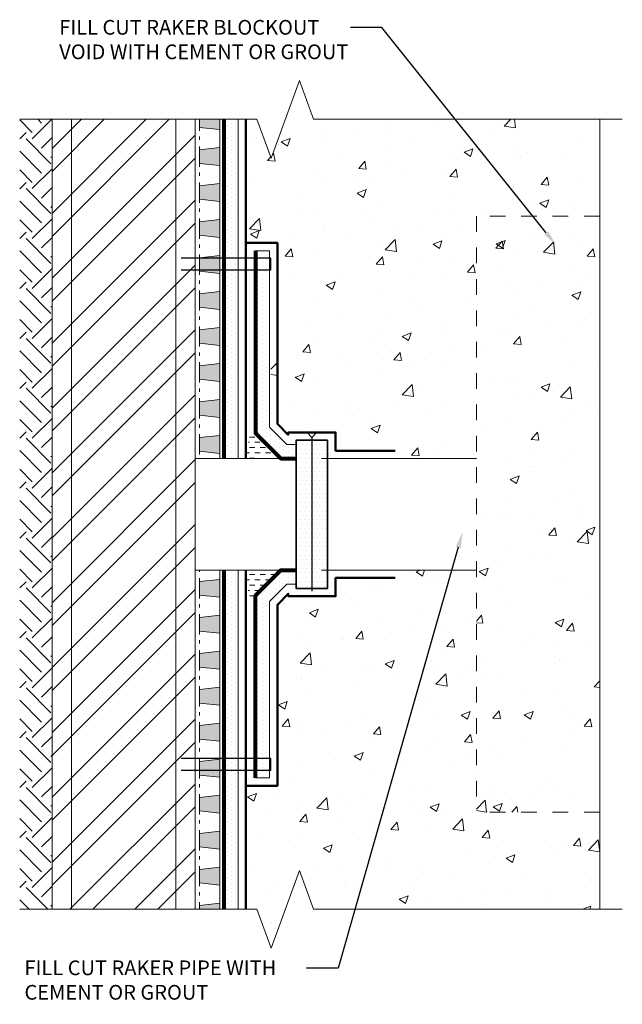
# Model space of a CAD drawing. Extents: x 0.1 to 10.3, y 0.1 to 7.1.
# Drawn here: x 6.5 to 10.3, y 0.8 to 7.1 of the extents above; entities that cross this region are included whole.
import ezdxf
from ezdxf import colors
from ezdxf.entities.mleader import LeaderData, LeaderLine
from ezdxf.math import Vec2, Vec3

# ---------------------------------------------------------------- set-up
doc = ezdxf.new("R2010")
doc.units = 0
doc.header["$MEASUREMENT"] = 0
doc.linetypes.add('HIDDEN', pattern=[0.375, 0.25, -0.125])
for name, color, linetype, lineweight in [('1 - Framework', 7, 'Continuous', 15), ('1 - Framework Hatch', 252, 'Continuous', 9), ('2- Text', 7, 'Continuous', 13), ('Para Stick N Dry', 104, 'Continuous', 35), ('TREMDrain Drainage Hatch', 7, 'Continuous', 5), ('WP - Cold - TREMproof 260-TBS', 172, 'Continuous', 50), ('WP - Paraseal Bentonite', 150, 'Continuous', 9), ('WP - Paraseal Bentonite Hatch', 150, 'Continuous', 5), ('WP - Paraseal HDPE', 150, 'Continuous', 80)]:
    doc.layers.add(name, color=color, linetype=linetype, lineweight=lineweight)
doc.layers.add('Para Stick N Dry Hatch', color=104, linetype='Continuous')
doc.styles.add('2020Tremco', font='sanss___.ttf', dxfattribs={"height": 0.09375})
pattern_1 = [(50, (5.9657, -196.2493), (0.5809807, -0.0508292), [0.06075, -0.66825]), (355, (5.9657, -196.2493), (-0.1123886, 0.6092756), [0.0486, -0.5346]), (100.45144, (6.0141, -196.25353), (0.4685922, 0.5584464), [0.0516296, -0.5679251]), (46.1842, (5.9657, -196.0873), (0.8644655, -0.1340706), [0.091125, -1.002375]), (96.63564, (6.0377, -196.0985), (0.7570762, 0.789036), [0.0774444, -0.851888]), (351.18416, (5.9657, -196.0873), (0.757076, 0.789036), [0.0729, -0.8019]), (21, (6.0467, -196.1278), (0.4834947, -0.3261213), [0.06075, -0.66825]), (326, (6.0467, -196.1278), (0.1970854, 0.5873715), [0.0486, -0.5346]), (71.45144, (6.08697, -196.155), (0.6805801, 0.2612502), [0.0516296, -0.5679251]), (37.5, (5.96568, -196.2493), (0.00984948, 0.26964402), [0, -0.52812, 0, -0.5427, 0, -0.536625]), (7.5, (5.96568, -196.2493), (0.21308633, 0.3194735), [0, -0.30942, 0, -0.51597, 0, -0.204525]), (327.5, (5.78505, -196.2493), (0.43239617, -0.01826945), [0, -0.2025, 0, -0.6318, 0, -0.83835]), (317.5, (5.70405, -196.2493), (0.4723808, 0.08108504), [0, -0.26325, 0, -0.41958, 0, -0.59535])]
pattern_2 = [(0, (3.0585, -180.499522), (0.03375, 0.03375), [0.03375, -0.03375])]
pattern_3 = [(90, (3.0985, -180.499522), (-0.0275625, 0.01378125), [0, -0.0275625])]

msp = doc.modelspace()

# ---------------------------------------------------------------- hatches: boundary and pattern name
at = {"layer": '1 - Framework Hatch', "ltscale": 0.4}
h = msp.add_hatch(dxfattribs=at)
h.set_pattern_fill('AR-CONC', color=256, scale=0.081)
h.set_pattern_definition(pattern_1)
h.paths.add_polyline_path([(9.3978, 4.2796), (9.3978, 5.8243), (10.1829, 5.8243), (10.1829, 6.4427), (8.3595, 6.4427), (8.2695, 6.6899), (8.0895, 6.1954), (7.9995, 6.4427), (7.8794, 6.4427), (7.8794, 5.6046), (7.9694, 5.6046), (7.9694, 5.5572), (7.9784, 5.5572), (8.0939, 5.4803), (8.0849, 4.5497), (8.1494, 4.3696), (8.2086, 4.3696), (8.2086, 4.4466), (8.4597, 4.4466), (8.4597, 4.2796)])
h = msp.add_hatch(dxfattribs=at)
h.set_pattern_fill('EARTH', color=256, scale=0.9, angle=45)
h.set_pattern_definition([(45, (3.82313, -46.62184), (0, 0.31819805), [0.225, -0.225]), (45, (3.76346, -46.56218), (0, 0.31819805), [0.225, -0.225]), (45, (3.7038, -46.50252), (0, 0.31819805), [0.225, -0.225]), (135, (3.7038, -46.46274), (-0.31819805, 2e-17), [0.225, -0.225]), (135, (3.76346, -46.40308), (-0.31819805, 2e-17), [0.225, -0.225]), (135, (3.82313, -46.34342), (-0.31819805, 2e-17), [0.225, -0.225])])
h.paths.add_polyline_path([(6.4878, 6.4427), (6.4878, 1.4056), (6.4906, 1.4056), (6.5806, 1.4056), (6.6941, 1.4056), (6.6941, 6.4427), (6.6706, 6.4427), (6.5806, 6.4427)])
h = msp.add_hatch(dxfattribs=at)
h.set_pattern_fill('STEEL', color=256, scale=2.34)
h.set_pattern_definition([(45, (4.5451, -196.2493), (-0.20682873, 0.20682873), []), (45, (4.5451, -196.10305), (-0.20682873, 0.20682873), [])])
h.paths.add_polyline_path([(6.8506, 1.4056), (7.606, 1.4056), (7.606, 6.4427), (6.8506, 6.4427), (6.7606, 6.4427), (6.6941, 6.4427), (6.6941, 1.4056), (6.7606, 1.4056)])
h = msp.add_hatch(dxfattribs=at)
h.set_pattern_fill('AR-CONC', color=256, scale=0.081)
h.set_pattern_definition([(50, (1.0303, -196.2493), (0.5809807, -0.0508292), [0.06075, -0.66825]), (355, (1.0303, -196.2493), (-0.1123886, 0.6092756), [0.0486, -0.5346]), (100.45144, (1.0787, -196.25353), (0.4685922, 0.5584464), [0.0516296, -0.5679251]), (46.1842, (1.0303, -196.0873), (0.8644655, -0.1340706), [0.091125, -1.002375]), (96.63564, (1.10235, -196.0985), (0.7570762, 0.789036), [0.0774444, -0.851888]), (351.18416, (1.0303, -196.0873), (0.757076, 0.789036), [0.0729, -0.8019]), (21, (1.1113, -196.1278), (0.4834947, -0.3261213), [0.06075, -0.66825]), (326, (1.1113, -196.1278), (0.1970854, 0.5873715), [0.0486, -0.5346]), (71.45144, (1.1516, -196.155), (0.6805801, 0.2612502), [0.0516296, -0.5679251]), (37.5, (1.0303, -196.2493), (0.00984948, 0.26964402), [0, -0.52812, 0, -0.5427, 0, -0.536625]), (7.5, (1.0303, -196.2493), (0.21308633, 0.3194735), [0, -0.30942, 0, -0.51597, 0, -0.204525]), (327.5, (0.84968, -196.2493), (0.43239617, -0.01826945), [0, -0.2025, 0, -0.6318, 0, -0.83835]), (317.5, (0.76868, -196.2493), (0.4723808, 0.08108504), [0, -0.26325, 0, -0.41958, 0, -0.59535])])
h.paths.add_polyline_path([(9.3978, 2.024), (10.1829, 2.024), (10.1829, 5.8243), (9.3978, 5.8243)])
at = {"layer": '1 - Framework Hatch', "lineweight": 5}
h = msp.add_hatch(dxfattribs=at)
h.set_pattern_fill('DASH', color=256, scale=0.27)
h.set_pattern_definition(pattern_2)
h.paths.add_polyline_path([(8.1437, 4.2881), (7.9609, 4.4709), (7.9294, 4.2796)])
at = {"layer": '1 - Framework Hatch', "ltscale": 0.4}
h = msp.add_hatch(dxfattribs=at)
h.set_pattern_fill('AR-CONC', color=256, scale=0.081)
h.set_pattern_definition(pattern_1)
h.paths.add_polyline_path([(9.3978, 3.5686), (8.4097, 3.5686), (8.4097, 3.4516), (8.2086, 3.4516), (8.2086, 3.4786), (8.1794, 3.4379), (8.1044, 3.2578), (8.0894, 2.1937), (7.9614, 2.1937), (7.9784, 2.2911), (7.9694, 2.2437), (7.8794, 2.2437), (7.8794, 1.4056), (7.9995, 1.4056), (8.0895, 1.1583), (8.2695, 1.6529), (8.3595, 1.4056), (10.1829, 1.4056), (10.1829, 2.024), (9.3978, 2.024)])
at = {"layer": '1 - Framework Hatch', "lineweight": 5}
h = msp.add_hatch(dxfattribs=at)
h.set_pattern_fill('DASH', color=256, scale=0.27)
h.set_pattern_definition(pattern_2)
h.paths.add_polyline_path([(8.1315, 3.5575), (7.9487, 3.3747), (7.9294, 3.5686)])
at = {"layer": 'Para Stick N Dry Hatch', "ltscale": 0.4}
h = msp.add_hatch(dxfattribs=at)
h.set_pattern_fill('DOTS', color=256, scale=0.45)
h.set_pattern_definition([(0, (3.0985, -180.499522), (0.0140625, 0.028125), [0, -0.028125])])
h.paths.add_polyline_path([(8.4497, 4.3966), (8.2486, 4.3966), (8.2486, 3.4516), (8.4497, 3.4516)])
at = {"layer": 'TREMDrain Drainage Hatch', "lineweight": 0, "true_color": 0x2e2e2e}
h = msp.add_hatch(color=250, dxfattribs=at)
h.dxf.hatch_style = 1
h.paths.add_polyline_path([(7.7624, 6.4427), (7.633, 6.4427), (7.633, 6.3911), (7.7624, 6.3768)])
h = msp.add_hatch(color=250, dxfattribs=at)
h.dxf.hatch_style = 1
h.paths.add_polyline_path([(7.633, 6.2479), (7.633, 6.1617), (7.7624, 6.1474), (7.7624, 6.2621)])
h = msp.add_hatch(color=250, dxfattribs=at)
h.dxf.hatch_style = 1
h.paths.add_polyline_path([(7.633, 6.0185), (7.633, 5.9323), (7.7624, 5.918), (7.7624, 6.0327)])
h = msp.add_hatch(color=250, dxfattribs=at)
h.dxf.hatch_style = 1
h.paths.add_polyline_path([(7.633, 5.7891), (7.633, 5.7029), (7.7624, 5.6886), (7.7624, 5.8033)])
h = msp.add_hatch(color=250, dxfattribs=at)
h.dxf.hatch_style = 1
h.paths.add_polyline_path([(7.633, 5.5597), (7.633, 5.4735), (7.7624, 5.4592), (7.7624, 5.5739)])
h = msp.add_hatch(color=250, dxfattribs=at)
h.dxf.hatch_style = 1
h.paths.add_polyline_path([(7.633, 5.3303), (7.633, 5.2441), (7.7624, 5.2298), (7.7624, 5.3445)])
h = msp.add_hatch(color=250, dxfattribs=at)
h.dxf.hatch_style = 1
h.paths.add_polyline_path([(7.633, 5.1009), (7.633, 5.0147), (7.7624, 5.0005), (7.7624, 5.1152)])
h = msp.add_hatch(color=250, dxfattribs=at)
h.dxf.hatch_style = 1
h.paths.add_polyline_path([(7.633, 4.8715), (7.633, 4.7853), (7.7624, 4.7711), (7.7624, 4.8858)])
h = msp.add_hatch(color=250, dxfattribs=at)
h.dxf.hatch_style = 1
h.paths.add_polyline_path([(7.633, 4.6421), (7.633, 4.5559), (7.7624, 4.5417), (7.7624, 4.6564)])
h = msp.add_hatch(color=250, dxfattribs=at)
h.dxf.hatch_style = 1
h.paths.add_polyline_path([(7.633, 4.4127), (7.633, 4.3265), (7.7624, 4.3123), (7.7624, 4.427)])
h = msp.add_hatch(color=250, dxfattribs=at)
h.dxf.hatch_style = 1
h.paths.add_polyline_path([(7.633, 3.4951), (7.633, 3.4089), (7.7624, 3.3947), (7.7624, 3.5094)])
h = msp.add_hatch(color=250, dxfattribs=at)
h.dxf.hatch_style = 1
h.paths.add_polyline_path([(7.633, 3.2657), (7.633, 3.1795), (7.7624, 3.1653), (7.7624, 3.28)])
h = msp.add_hatch(color=250, dxfattribs=at)
h.dxf.hatch_style = 1
h.paths.add_polyline_path([(7.633, 3.0363), (7.633, 2.9501), (7.7624, 2.9359), (7.7624, 3.0506)])
h = msp.add_hatch(color=250, dxfattribs=at)
h.dxf.hatch_style = 1
h.paths.add_polyline_path([(7.633, 2.8069), (7.633, 2.7207), (7.7624, 2.7065), (7.7624, 2.8212)])
h = msp.add_hatch(color=250, dxfattribs=at)
h.dxf.hatch_style = 1
h.paths.add_polyline_path([(7.633, 2.5776), (7.633, 2.4913), (7.7624, 2.4771), (7.7624, 2.5918)])
h = msp.add_hatch(color=250, dxfattribs=at)
h.dxf.hatch_style = 1
h.paths.add_polyline_path([(7.633, 2.3482), (7.633, 2.2619), (7.7624, 2.2477), (7.7624, 2.3624)])
h = msp.add_hatch(color=250, dxfattribs=at)
h.dxf.hatch_style = 1
h.paths.add_polyline_path([(7.633, 2.1188), (7.633, 2.0325), (7.7624, 2.0183), (7.7624, 2.133)])
h = msp.add_hatch(color=250, dxfattribs=at)
h.dxf.hatch_style = 1
h.paths.add_polyline_path([(7.633, 1.8894), (7.633, 1.8031), (7.7624, 1.7889), (7.7624, 1.9036)])
h = msp.add_hatch(color=250, dxfattribs=at)
h.dxf.hatch_style = 1
h.paths.add_polyline_path([(7.633, 1.66), (7.633, 1.5737), (7.7624, 1.5595), (7.7624, 1.6742)])
h = msp.add_hatch(color=250, dxfattribs=at)
h.dxf.hatch_style = 1
h.paths.add_polyline_path([(7.633, 1.4056), (7.7624, 1.4056), (7.7624, 1.4448), (7.633, 1.4306)])
at = {"layer": 'WP - Paraseal Bentonite Hatch'}
h = msp.add_hatch(dxfattribs=at)
h.set_pattern_fill('DOTS', color=256, scale=0.441, angle=90)
h.set_pattern_definition([(90, (8.25102, 102.015958), (-0.0275625, 0.01378125), [0, -0.0275625])])
h.paths.add_polyline_path([(7.7894, 4.2796), (7.8794, 4.2796), (7.8794, 6.4427), (7.7894, 6.4427)])
h = msp.add_hatch(dxfattribs=at)
h.set_pattern_fill('DOTS', color=256, scale=0.441, angle=90)
h.set_pattern_definition(pattern_3)
h.paths.add_polyline_path([(8.2486, 4.2796), (8.2486, 4.3696), (8.1894, 4.3696), (8.0794, 4.4797), (8.0794, 5.6046), (7.9894, 5.6046), (7.9894, 4.4424), (8.1522, 4.2796)])
h = msp.add_hatch(dxfattribs=at)
h.set_pattern_fill('DOTS', color=256, scale=0.441, angle=90)
h.set_pattern_definition([(90, (8.25102, 98.87627), (-0.0275625, 0.01378125), [0, -0.0275625])])
h.paths.add_polyline_path([(7.7894, 1.4056), (7.8794, 1.4056), (7.8794, 3.5686), (7.7894, 3.5686)])
h = msp.add_hatch(dxfattribs=at)
h.set_pattern_fill('DOTS', color=256, scale=0.441, angle=90)
h.set_pattern_definition(pattern_3)
h.paths.add_polyline_path([(8.2486, 3.5686), (8.2486, 3.4786), (8.1894, 3.4786), (8.0794, 3.3686), (8.0794, 2.2437), (7.9894, 2.2437), (7.9894, 3.4059), (8.1522, 3.5686)])

# ---------------------------------------------------------------- linework, layer by layer
at = {"color": 244, "lineweight": 30, "ltscale": 0.125, "true_color": 0x991b1e}
for p, q in [((8.0884, 5.5572), (7.5157, 5.5572)), ((8.0884, 5.4803), (8.0884, 5.5572)), ((8.0884, 5.4803), (7.5157, 5.4803)), ((8.0884, 2.368), (7.5157, 2.368)), ((8.0884, 2.2911), (8.0884, 2.368)), ((8.0884, 2.2911), (7.5157, 2.2911))]:
    msp.add_line(p, q, dxfattribs=at)
at = {"lineweight": 30}
for q in [(8.3196, 4.4458), (8.3788, 4.4458), (8.3492, 3.4336)]:
    msp.add_line((8.3492, 4.4146), q, dxfattribs=at)
at = {"layer": '1 - Framework', "ltscale": 0.4}
for p, q in [((6.6941, 6.4427), (6.6941, 1.4056)), ((6.8181, 6.4427), (6.8181, 1.4056)), ((7.482, 6.4427), (7.482, 1.4056)), ((10.1829, 1.4056), (10.1829, 6.4427)), ((7.606, 3.5686), (7.606, 4.2796))]:
    msp.add_line(p, q, dxfattribs=at)
at = {"layer": '1 - Framework', "linetype": 'HIDDEN', "ltscale": 0.4}
for p, q in [((10.1829, 5.8243), (9.3978, 5.8243)), ((9.3978, 5.8243), (9.3978, 2.024)), ((10.1829, 2.024), (9.3978, 2.024))]:
    msp.add_line(p, q, dxfattribs=at)
at = {"layer": '1 - Framework', "color": 7, "lineweight": 0}
for p, q in [((7.606, 4.2796), (8.2086, 4.2796)), ((8.4097, 4.2796), (9.3978, 4.2796)), ((7.606, 3.5686), (8.2086, 3.5686)), ((8.4097, 3.5686), (9.3978, 3.5686))]:
    msp.add_line(p, q, dxfattribs=at)
at = {"layer": '1 - Framework', "linetype": 'Continuous', "ltscale": 0.4}
for points in [[(10.3269, 6.4427), (8.3595, 6.4427), (8.2695, 6.6899), (8.0895, 6.1954), (7.9995, 6.4427), (6.4878, 6.4427)], [(10.3269, 1.4056), (8.3595, 1.4056), (8.2695, 1.6529), (8.0895, 1.1583), (7.9995, 1.4056), (6.4878, 1.4056)]]:
    msp.add_lwpolyline(points, dxfattribs=at)
at = {"layer": '1 - Framework', "ltscale": 0.4}
for points in [[(7.606, 6.4427), (7.606, 4.2796)], [(7.606, 3.5686), (7.606, 1.4056)]]:
    msp.add_lwpolyline(points, dxfattribs=at)
at = {"layer": 'Para Stick N Dry', "ltscale": 0.4}
msp.add_lwpolyline([(8.4497, 4.3966), (8.2486, 4.3966), (8.2486, 3.4516), (8.4497, 3.4516)], close=True, dxfattribs=at)
at = {"layer": 'TREMDrain Drainage Hatch', "lineweight": 0}
for p, q in [((7.7624, 6.3768), (7.7624, 6.4427)), ((7.633, 6.3695), (7.633, 6.3911)), ((7.7624, 6.3768), (7.633, 6.3911)), ((7.7624, 6.2621), (7.7624, 6.3768)), ((7.633, 6.3111), (7.633, 6.3326)), ((7.633, 6.2479), (7.633, 6.2695)), ((7.633, 6.2479), (7.7624, 6.2621)), ((7.7624, 6.1474), (7.7624, 6.2621)), ((7.633, 6.1401), (7.633, 6.1617)), ((7.7624, 6.1474), (7.633, 6.1617)), ((7.633, 6.0817), (7.633, 6.1033)), ((7.7624, 6.0327), (7.7624, 6.1474)), ((7.633, 6.0185), (7.633, 6.0401)), ((7.633, 6.0185), (7.7624, 6.0327)), ((7.7624, 5.918), (7.7624, 6.0327)), ((7.633, 5.9107), (7.633, 5.9323)), ((7.7624, 5.918), (7.633, 5.9323)), ((7.7624, 5.8033), (7.7624, 5.918)), ((7.633, 5.8523), (7.633, 5.8739)), ((7.633, 5.7891), (7.633, 5.8107)), ((7.633, 5.7891), (7.7624, 5.8033)), ((7.7624, 5.6886), (7.7624, 5.8033)), ((7.633, 5.6813), (7.633, 5.7029)), ((7.7624, 5.6886), (7.633, 5.7029)), ((7.7624, 5.5739), (7.7624, 5.6886)), ((7.633, 5.6229), (7.633, 5.6445)), ((7.633, 5.5597), (7.633, 5.5813)), ((7.633, 5.5597), (7.7624, 5.5739)), ((7.7624, 5.4592), (7.7624, 5.5739)), ((7.633, 5.4519), (7.633, 5.4735)), ((7.7624, 5.4592), (7.633, 5.4735)), ((7.633, 5.3935), (7.633, 5.4151)), ((7.7624, 5.3445), (7.7624, 5.4592)), ((7.633, 5.3303), (7.633, 5.3519)), ((7.633, 5.3303), (7.7624, 5.3445)), ((7.7624, 5.2298), (7.7624, 5.3445)), ((7.633, 5.2225), (7.633, 5.2441)), ((7.7624, 5.2298), (7.633, 5.2441)), ((7.7624, 5.1152), (7.7624, 5.2298)), ((7.633, 5.1641), (7.633, 5.1857)), ((7.633, 5.1009), (7.633, 5.1225)), ((7.633, 5.1009), (7.7624, 5.1152)), ((7.7624, 5.0005), (7.7624, 5.1152)), ((7.633, 4.9931), (7.633, 5.0147)), ((7.7624, 5.0005), (7.633, 5.0147)), ((7.7624, 4.8858), (7.7624, 5.0005)), ((7.633, 4.9347), (7.633, 4.9563)), ((7.633, 4.8715), (7.633, 4.8931)), ((7.633, 4.8715), (7.7624, 4.8858)), ((7.7624, 4.7711), (7.7624, 4.8858)), ((7.633, 4.7637), (7.633, 4.7853)), ((7.7624, 4.7711), (7.633, 4.7853)), ((7.7624, 4.6564), (7.7624, 4.7711)), ((7.633, 4.7053), (7.633, 4.7269)), ((7.633, 4.6421), (7.633, 4.6637)), ((7.633, 4.6421), (7.7624, 4.6564)), ((7.7624, 4.5417), (7.7624, 4.6564)), ((7.633, 4.5343), (7.633, 4.5559)), ((7.7624, 4.5417), (7.633, 4.5559)), ((7.7624, 4.427), (7.7624, 4.5417)), ((7.633, 4.4759), (7.633, 4.4975)), ((7.633, 4.4127), (7.633, 4.4343)), ((7.633, 4.4127), (7.7624, 4.427)), ((7.7624, 4.3123), (7.7624, 4.427)), ((7.633, 4.3049), (7.633, 4.3265)), ((7.7624, 4.3123), (7.633, 4.3265)), ((7.7624, 4.2796), (7.7624, 4.3123)), ((7.633, 3.5583), (7.633, 3.5686)), ((7.633, 3.4951), (7.633, 3.5167)), ((7.7624, 3.5094), (7.7624, 3.5686)), ((7.633, 3.4951), (7.7624, 3.5094)), ((7.7624, 3.3947), (7.7624, 3.5094)), ((7.633, 3.3873), (7.633, 3.4089)), ((7.7624, 3.3947), (7.633, 3.4089)), ((7.7624, 3.28), (7.7624, 3.3947)), ((7.633, 3.3289), (7.633, 3.3505)), ((7.633, 3.2657), (7.633, 3.2873)), ((7.633, 3.2657), (7.7624, 3.28)), ((7.7624, 3.1653), (7.7624, 3.28)), ((7.633, 3.1579), (7.633, 3.1795)), ((7.7624, 3.1653), (7.633, 3.1795)), ((7.7624, 3.0506), (7.7624, 3.1653)), ((7.633, 3.0995), (7.633, 3.1211)), ((7.633, 3.0363), (7.633, 3.0579)), ((7.633, 3.0363), (7.7624, 3.0506)), ((7.7624, 2.9359), (7.7624, 3.0506)), ((7.633, 2.9285), (7.633, 2.9501)), ((7.7624, 2.9359), (7.633, 2.9501)), ((7.633, 2.8701), (7.633, 2.8917)), ((7.7624, 2.8212), (7.7624, 2.9359)), ((7.633, 2.8069), (7.633, 2.8285)), ((7.633, 2.8069), (7.7624, 2.8212)), ((7.7624, 2.7065), (7.7624, 2.8212)), ((7.633, 2.6992), (7.633, 2.7207)), ((7.7624, 2.7065), (7.633, 2.7207)), ((7.7624, 2.5918), (7.7624, 2.7065)), ((7.633, 2.6407), (7.633, 2.6623)), ((7.633, 2.5776), (7.633, 2.5991)), ((7.633, 2.5776), (7.7624, 2.5918)), ((7.7624, 2.4771), (7.7624, 2.5918)), ((7.633, 2.4698), (7.633, 2.4913)), ((7.7624, 2.4771), (7.633, 2.4913)), ((7.7624, 2.3624), (7.7624, 2.4771)), ((7.633, 2.4113), (7.633, 2.4329)), ((7.633, 2.3482), (7.633, 2.3697)), ((7.633, 2.3482), (7.7624, 2.3624)), ((7.7624, 2.2477), (7.7624, 2.3624)), ((7.633, 2.2404), (7.633, 2.2619)), ((7.7624, 2.2477), (7.633, 2.2619)), ((7.633, 2.1819), (7.633, 2.2035)), ((7.7624, 2.133), (7.7624, 2.2477)), ((7.633, 2.1188), (7.633, 2.1403)), ((7.633, 2.1188), (7.7624, 2.133)), ((7.7624, 2.0183), (7.7624, 2.133)), ((7.633, 2.011), (7.633, 2.0325)), ((7.7624, 2.0183), (7.633, 2.0325)), ((7.7624, 1.9036), (7.7624, 2.0183)), ((7.633, 1.9525), (7.633, 1.9741)), ((7.633, 1.8894), (7.633, 1.9109)), ((7.633, 1.8894), (7.7624, 1.9036)), ((7.7624, 1.7889), (7.7624, 1.9036)), ((7.633, 1.7816), (7.633, 1.8031)), ((7.7624, 1.7889), (7.633, 1.8031)), ((7.7624, 1.6742), (7.7624, 1.7889)), ((7.633, 1.7231), (7.633, 1.7447)), ((7.633, 1.66), (7.633, 1.6815)), ((7.633, 1.66), (7.7624, 1.6742)), ((7.7624, 1.5595), (7.7624, 1.6742)), ((7.633, 1.5522), (7.633, 1.5737)), ((7.7624, 1.5595), (7.633, 1.5737)), ((7.633, 1.4937), (7.633, 1.5153)), ((7.7624, 1.4448), (7.7624, 1.5595)), ((7.633, 1.4306), (7.633, 1.4521)), ((7.633, 1.4306), (7.7624, 1.4448)), ((7.7624, 1.4056), (7.7624, 1.4448))]:
    msp.add_line(p, q, dxfattribs=at)
for points in [[(7.633, 6.3911), (7.633, 6.4427)], [(7.633, 6.1617), (7.633, 6.2479)], [(7.633, 5.9323), (7.633, 6.0185)], [(7.633, 5.7029), (7.633, 5.7891)], [(7.633, 5.4735), (7.633, 5.5597)], [(7.633, 5.2441), (7.633, 5.3303)], [(7.633, 5.0147), (7.633, 5.1009)], [(7.633, 4.7853), (7.633, 4.8715)], [(7.633, 4.5559), (7.633, 4.6421)], [(7.633, 4.3265), (7.633, 4.4127)], [(7.633, 3.4089), (7.633, 3.4951)], [(7.633, 3.1795), (7.633, 3.2657)], [(7.633, 2.9501), (7.633, 3.0363)], [(7.633, 2.7207), (7.633, 2.8069)], [(7.633, 2.4913), (7.633, 2.5776)], [(7.633, 2.2619), (7.633, 2.3482)], [(7.633, 2.0325), (7.633, 2.1188)], [(7.633, 1.8031), (7.633, 1.8894)], [(7.633, 1.5737), (7.633, 1.66)], [(7.633, 1.4056), (7.633, 1.4306)]]:
    msp.add_lwpolyline(points, dxfattribs=at)
at = {"layer": 'WP - Cold - TREMproof 260-TBS', "ltscale": 0.4}
for p, q in [((7.9294, 6.4427), (7.9294, 4.2796)), ((7.9294, 1.4056), (7.9294, 3.5686))]:
    msp.add_line(p, q, dxfattribs=at)
for points in [[(7.9294, 5.6546), (8.1294, 5.6546), (8.1294, 4.5004), (8.1986, 4.4311), (8.1986, 4.4466), (8.4997, 4.4466), (8.4997, 4.3296), (8.8806, 4.3296)], [(7.9294, 2.1937), (8.1294, 2.1937), (8.1294, 3.3479), (8.1986, 3.4171), (8.1986, 3.4016), (8.4997, 3.4016), (8.4997, 3.5186), (8.8806, 3.5186)]]:
    msp.add_lwpolyline(points, dxfattribs=at)
at = {"layer": 'WP - Paraseal Bentonite', "ltscale": 0.4}
for p, q in [((8.0794, 5.6046), (7.9894, 5.6046)), ((8.0794, 2.2437), (7.9894, 2.2437))]:
    msp.add_line(p, q, dxfattribs=at)
at = {"layer": 'WP - Paraseal Bentonite'}
for points in [[(7.7894, 4.2796), (7.8794, 4.2796), (7.8794, 6.4427)], [(8.0794, 5.6046), (8.0794, 4.4797), (8.1894, 4.3696), (8.2486, 4.3696)], [(7.8794, 1.4056), (7.8794, 3.5686), (7.7894, 3.5686)], [(8.0794, 2.2437), (8.0794, 3.3686), (8.1894, 3.4786), (8.2486, 3.4786)]]:
    msp.add_lwpolyline(points, dxfattribs=at)
at = {"layer": 'WP - Paraseal HDPE'}
for p, q in [((7.7894, 4.2796), (7.7894, 6.4427)), ((7.7894, 1.4056), (7.7894, 3.5686))]:
    msp.add_line(p, q, dxfattribs=at)
for points in [[(7.9894, 5.6046), (7.9894, 4.4424), (8.1522, 4.2796), (8.2486, 4.2796)], [(7.9894, 2.2437), (7.9894, 3.4059), (8.1522, 3.5686), (8.2486, 3.5686)]]:
    msp.add_lwpolyline(points, dxfattribs=at)

# ---------------------------------------------------------------- leaders
at = {"layer": '2- Text', "ltscale": 0.4}
ml = msp.add_multileader_mtext('Standard', dxfattribs=at)
ml.set_content('FILL CUT RAKER BLOCKOUT VOID WITH CEMENT OR GROUT', color=256, style='2020Tremco')
ml.set_leader_properties()
ml.build(insert=Vec2(0, 0))
ml.multileader.update_dxf_attribs({"dogleg_length": 0.2, "arrow_head_size": 0.1})
ctx = ml.context
ctx.base_point, ctx.char_height, ctx.arrow_head_size, ctx.landing_gap_size, ctx.plane_origin = Vec3(6.6495, 7.0276), 0.09375, 0.1, 0.09, Vec3(9.9052, 5.6399)
notes = []
notes.append((ctx, [(0, (1, 1, 0), (8.795, 7.0276), (-1, 0), 0.2, [(0, [(9.9052, 5.6399)], 0, [])])]))
ctx.mtext.insert, ctx.mtext.width, ctx.mtext.defined_height, ctx.mtext.flow_direction = Vec3(6.7395, 7.0759), 1.946332, 0.4346, 5
ml = msp.add_multileader_mtext('Standard', dxfattribs=at)
ml.set_content('FILL CUT RAKER PIPE WITH CEMENT OR GROUT', color=256, style='2020Tremco')
ml.set_leader_properties()
ml.build(insert=Vec2(0, 0))
ml.multileader.update_dxf_attribs({"dogleg_length": 0.2, "arrow_head_size": 0.1})
ctx = ml.context
ctx.base_point, ctx.char_height, ctx.arrow_head_size, ctx.landing_gap_size, ctx.plane_origin = Vec3(6.4281, 1.0312), 0.09375, 0.1, 0.09, Vec3(9.3095, 3.8097)
notes.append((ctx, [(0, (1, 1, 0), (8.5158, 1.0312), (-1, 0), 0.2, [(0, [(9.3095, 3.8097)], 0, [])])]))
ctx.mtext.insert, ctx.mtext.width, ctx.mtext.flow_direction = Vec3(6.5181, 1.0795), 2.136638, 5
for ctx, leaders in notes:
    for number, flags, end, landing, length, lines in leaders:
        leader = LeaderData()
        leader.index, (leader.has_last_leader_line, leader.has_dogleg_vector, leader.attachment_direction) = number, flags
        leader.last_leader_point, leader.dogleg_vector, leader.dogleg_length = Vec3(end), Vec3(landing), length
        for number, points, colour, breaks in lines:
            line = LeaderLine()
            line.index, line.vertices, line.color, line.breaks = number, Vec3.list(points), colors.encode_raw_color(colour), breaks
            leader.lines.append(line)
        ctx.leaders.append(leader)

doc.saveas('drawing.dxf')
